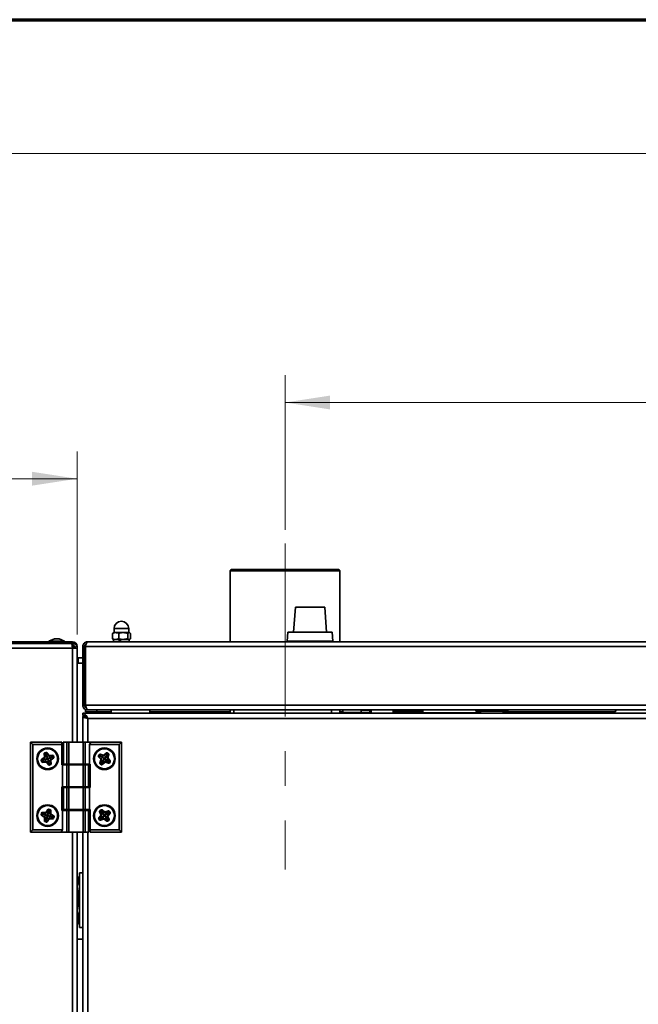
# Model space of a CAD drawing. Units: millimetres. Extents: x 5 to 836, y 5 to 589.
# Drawn here: x 202 to 247, y 517 to 589 of the extents above; entities that cross this region are included whole.
import ezdxf

# ---------------------------------------------------------------- set-up
doc = ezdxf.new("R2010")
doc.units = ezdxf.units.MM
doc.linetypes.add('CENTERX2', pattern=[20.32, 12.7, -2.54, 2.54, -2.54])
doc.styles.add('SLDTEXTSTYLE0', font='TXT', dxfattribs={"width": 0.605})
doc.dimstyles.new('SLDDIMSTYLE1', dxfattribs={"dimtxt": 3.081982, "dimasz": 3.302, "dimexe": 0, "dimexo": 0.0625, "dimgap": 0.770496, "dimtad": 1, "dimlfac": 6, "dimrnd": 1e-09, "dimzin": 12, "dimdsep": 46, "dimtxsty": 'SLDTEXTSTYLE0', "dimsah": 1, "dimcen": 0.09, "dimadec": 0, "dimazin": 3, "dimtfac": 1, "dimtofl": 0, "dimtmove": 0, "dimatfit": 3, "dimfxl": 0, "dimfrac": 2, "dimtolj": 1, "dimtzin": 12, "dimarcsym": 0})

# ---------------------------------------------------------------- blocks, each defined once
blk = doc.blocks.new('_D_4')
at = {"color": 7, "linetype": 'Continuous', "lineweight": 18}
for p, q in [((169.532, 543.911), (169.532, 557.339)), ((206.199, 543.911), (206.199, 557.339)), ((206.199, 555.339), (169.532, 555.339))]:
    blk.add_line(p, q, dxfattribs=at)
for points in [[(169.532, 555.339), (172.834, 554.831), (172.834, 555.847)], [(206.199, 555.339), (202.897, 555.847), (202.897, 554.831)]]:
    blk.add_solid(points, dxfattribs=at)
at = {"color": 7, "linetype": 'Continuous', "lineweight": 18, "insert": (184.338, 559.432), "char_height": 3.175, "attachment_point": 1, "style": 'SLDTEXTSTYLE0'}
blk.add_mtext('220', dxfattribs=at)
blk = doc.blocks.new('_D_6')
at = {"color": 7, "linetype": 'Continuous', "lineweight": 18}
for p, q in [((169.532, 543.911), (169.532, 581.178)), ((391.782, 452.261), (391.782, 581.178)), ((169.532, 579.178), (391.782, 579.178))]:
    blk.add_line(p, q, dxfattribs=at)
for points in [[(169.532, 579.178), (172.834, 578.67), (172.834, 579.686)], [(391.782, 579.178), (388.48, 579.686), (388.48, 578.67)]]:
    blk.add_solid(points, dxfattribs=at)
at = {"color": 7, "linetype": 'Continuous', "lineweight": 18, "insert": (273.014, 583.271), "char_height": 3.175, "attachment_point": 1, "style": 'SLDTEXTSTYLE0'}
blk.add_mtext('1333,50', dxfattribs=at)
blk = doc.blocks.new('_D_8')
at = {"color": 7, "linetype": 'Continuous', "lineweight": 18}
for p, q in [((221.449, 551.595), (221.449, 562.929)), ((342.616, 551.595), (342.616, 562.929)), ((342.616, 560.929), (221.449, 560.929))]:
    blk.add_line(p, q, dxfattribs=at)
for points in [[(221.449, 560.929), (224.751, 560.421), (224.751, 561.437)], [(342.616, 560.929), (339.314, 561.437), (339.314, 560.421)]]:
    blk.add_solid(points, dxfattribs=at)
at = {"color": 7, "linetype": 'Continuous', "lineweight": 18, "insert": (278.505, 565.022), "char_height": 3.175, "attachment_point": 1, "style": 'SLDTEXTSTYLE0'}
blk.add_mtext('727', dxfattribs=at)

msp = doc.modelspace()

# ---------------------------------------------------------------- linework, layer by layer
at = {"color": 7, "linetype": 'Continuous', "lineweight": 70}
msp.add_line((5, 589), (836, 589), dxfattribs=at)
at = {"color": 7, "linetype": 'CENTERX2', "lineweight": 18}
msp.add_line((221.449, 550.5947), (221.449, 526.678), dxfattribs=at)
at = {"color": 7, "linetype": 'Continuous', "lineweight": 35}
for p, q in [((217.5073, 548.678), (217.424, 548.5947)), ((217.424, 548.5947), (217.424, 543.3863)), ((225.474, 548.5947), (217.424, 548.5947)), ((225.3906, 548.678), (217.5073, 548.678)), ((225.474, 548.5947), (225.3906, 548.678)), ((225.474, 543.3863), (225.474, 548.5947)), ((222.2071, 545.9197), (222.0789, 544.0863)), ((222.2071, 545.9197), (224.3575, 545.9197)), ((224.4857, 544.0863), (224.3575, 545.9197)), ((208.7845, 544.0014), (208.7845, 543.6046)), ((208.8402, 544.035), (208.7937, 544.0014)), ((208.7937, 544.0014), (208.7937, 543.6046)), ((208.8386, 544.0379), (208.8237, 544.0293)), ((208.8647, 544.053), (208.8386, 544.0379)), ((209.0023, 544.053), (208.8647, 544.053)), ((208.9073, 544.3447), (208.9073, 544.053)), ((209.0477, 544.053), (209.0023, 544.053)), ((209.5517, 544.053), (209.0477, 544.053)), ((209.2563, 544.0014), (209.2563, 543.6046)), ((209.6161, 544.053), (209.5517, 544.053)), ((209.9985, 544.053), (209.6161, 544.053)), ((209.9116, 544.0014), (209.9116, 543.6046)), ((209.9906, 544.053), (209.9906, 544.3447)), ((210.0174, 544.053), (209.9985, 544.053)), ((210.0332, 544.053), (210.0174, 544.053)), ((210.0594, 544.0379), (210.0332, 544.053)), ((210.1043, 544.0014), (210.1043, 543.6046)), ((210.1135, 544.0014), (210.1135, 543.6046)), ((221.6623, 544.0863), (221.6156, 543.4197)), ((221.6623, 544.0863), (224.9024, 544.0863)), ((224.949, 543.4197), (224.9024, 544.0863)), ((169.874, 543.3863), (205.8573, 543.3863)), ((169.874, 543.253), (205.8573, 543.253)), ((205.7984, 543.253), (169.9329, 543.253)), ((204.5278, 543.5863), (204.1156, 543.4363)), ((204.1156, 543.4363), (204.1156, 543.3863)), ((204.1156, 543.4363), (205.2823, 543.4363)), ((204.5278, 543.5863), (204.8702, 543.5863)), ((205.2823, 543.4363), (204.8702, 543.5863)), ((205.2823, 543.3863), (205.2823, 543.4363)), ((205.8573, 543.1197), (205.8323, 543.1197)), ((205.8573, 543.253), (205.8573, 543.3863)), ((205.8573, 543.253), (205.8573, 543.1197)), ((205.8573, 543.1197), (205.8573, 542.9113)), ((206.0067, 543.0447), (206.0067, 542.9113)), ((206.199, 543.0447), (206.199, 542.9113)), ((206.6156, 543.0447), (206.749, 543.0447)), ((206.6156, 543.0447), (206.6156, 538.728)), ((206.749, 543.0447), (206.749, 538.728)), ((206.8079, 543.0447), (206.8079, 538.728)), ((206.8079, 543.0447), (379.7567, 543.0447)), ((206.9573, 543.3863), (379.6073, 543.3863)), ((208.8375, 543.5687), (208.8647, 543.553)), ((209.0023, 543.553), (208.8647, 543.553)), ((208.8756, 543.553), (208.8756, 543.3863)), ((209.0477, 543.553), (209.0023, 543.553)), ((209.5517, 543.553), (209.0477, 543.553)), ((209.2754, 543.3863), (209.2754, 543.553)), ((209.3456, 543.553), (209.3456, 543.3863)), ((209.373, 543.3863), (209.373, 543.553)), ((209.6161, 543.553), (209.5517, 543.553)), ((209.9985, 543.553), (209.6161, 543.553)), ((210.0174, 543.553), (209.9985, 543.553)), ((210.0578, 543.5734), (210.0174, 543.553)), ((210.0332, 543.553), (210.0174, 543.553)), ((210.0223, 543.3863), (210.0223, 543.553)), ((210.0332, 543.553), (210.0605, 543.5687)), ((210.1043, 543.6046), (210.0864, 543.5878)), ((221.6156, 543.4197), (224.949, 543.4197)), ((222.2156, 543.4197), (222.2156, 543.3863)), ((223.2823, 543.4197), (223.2823, 543.3863)), ((224.349, 543.4197), (224.349, 543.3863)), ((205.8573, 542.9113), (169.874, 542.9113)), ((205.8573, 542.9113), (206.199, 542.9113)), ((206.199, 542.9113), (206.199, 536.0197)), ((206.8079, 542.4197), (206.7823, 542.4197)), ((206.7823, 542.4197), (206.7823, 542.203)), ((206.2823, 542.203), (206.2823, 541.803)), ((206.6156, 542.203), (206.2823, 542.203)), ((206.2823, 541.803), (206.6156, 541.803)), ((206.8079, 542.203), (206.749, 542.203)), ((206.749, 541.803), (206.8079, 541.803)), ((206.7823, 541.803), (206.7823, 541.5863)), ((206.8079, 541.5863), (206.7823, 541.5863)), ((206.749, 538.728), (206.6156, 538.728)), ((206.8079, 538.728), (206.8079, 538.5947)), ((206.8079, 538.728), (379.7567, 538.728)), ((206.6156, 538.1363), (379.949, 538.1363)), ((206.6156, 538.1363), (206.6156, 537.9697)), ((206.6156, 536.0197), (206.6156, 537.9107)), ((206.6156, 537.9107), (206.7823, 537.9107)), ((206.8079, 538.4191), (206.8079, 538.3863)), ((206.8079, 538.253), (206.8079, 538.3863)), ((206.8079, 538.3863), (206.9573, 538.3863)), ((207.6412, 538.253), (206.8079, 538.253)), ((206.9573, 538.3863), (206.9573, 538.4229)), ((206.9573, 538.3863), (207.0162, 538.3863)), ((379.5484, 538.3863), (207.0162, 538.3863)), ((207.6412, 538.3863), (207.6412, 538.253)), ((208.699, 538.253), (207.6412, 538.253)), ((208.699, 538.3863), (208.699, 538.1363)), ((211.5323, 538.1363), (211.5323, 538.3863)), ((217.424, 538.253), (211.5323, 538.253)), ((217.424, 538.3863), (217.424, 538.1363)), ((217.699, 538.3863), (217.699, 538.1363)), ((224.8656, 538.3863), (224.8656, 538.1363)), ((225.474, 538.1363), (225.474, 538.3863)), ((225.699, 538.253), (225.474, 538.253)), ((225.699, 538.3863), (225.699, 538.386)), ((227.0325, 538.386), (225.699, 538.386)), ((225.699, 538.386), (225.699, 538.1955)), ((225.699, 538.1955), (227.0325, 538.1955)), ((225.699, 538.1955), (225.699, 538.1705)), ((227.5202, 538.1705), (225.699, 538.1705)), ((225.699, 538.1705), (225.699, 538.1363)), ((227.0325, 538.3863), (227.0325, 538.386)), ((227.0325, 538.3649), (227.0325, 538.386)), ((227.6186, 538.3649), (227.0325, 538.3649)), ((227.0325, 538.3649), (227.0325, 538.2329)), ((227.0325, 538.1955), (227.0325, 538.2329)), ((227.0325, 538.1955), (227.5202, 538.1955)), ((227.5202, 538.1955), (227.5202, 538.1705)), ((229.382, 538.1363), (229.382, 538.3863)), ((231.559, 538.253), (231.3202, 538.253)), ((231.559, 538.3863), (231.559, 538.1659)), ((231.559, 538.1659), (235.7823, 538.1659)), ((235.449, 538.3863), (235.449, 538.303)), ((235.449, 538.303), (235.7823, 538.303)), ((235.7823, 538.303), (235.7823, 538.3863)), ((235.7823, 538.303), (235.7823, 538.1363)), ((235.7823, 538.303), (237.449, 538.303)), ((236.0387, 538.3863), (236.0387, 538.303)), ((236.3087, 538.3863), (236.3087, 538.303)), ((236.8856, 538.3863), (236.8856, 538.303)), ((237.1926, 538.3863), (237.1926, 538.303)), ((237.449, 538.3863), (237.449, 538.303)), ((237.449, 538.1363), (237.449, 538.303)), ((237.449, 538.303), (237.7823, 538.303)), ((245.6584, 538.253), (237.449, 538.253)), ((237.7823, 538.303), (237.7823, 538.3863)), ((245.7665, 538.3863), (245.5638, 538.1363)), ((379.574, 537.7613), (206.9906, 537.7613)), ((202.7823, 529.4197), (202.7823, 536.0197)), ((202.7823, 536.0197), (202.949, 535.853)), ((202.7823, 536.0197), (205.0823, 536.0197)), ((202.949, 535.853), (202.949, 529.5863)), ((205.0823, 535.853), (202.949, 535.853)), ((205.0823, 536.0197), (205.0823, 535.853)), ((205.0823, 535.853), (205.0823, 534.353)), ((205.1668, 536.0197), (205.1668, 534.4197)), ((205.1668, 536.0197), (205.1892, 536.0197)), ((205.1892, 536.0197), (205.1892, 534.4197)), ((205.1892, 536.0197), (205.4524, 536.0197)), ((205.4524, 534.4197), (205.4524, 536.0197)), ((205.4524, 536.0197), (205.5968, 536.0197)), ((205.5968, 536.0197), (205.5968, 534.4197)), ((206.6345, 536.0197), (205.5968, 536.0197)), ((206.6345, 534.4197), (206.6345, 536.0197)), ((206.6345, 536.0197), (206.7788, 536.0197)), ((206.7788, 536.0197), (206.7788, 534.4197)), ((206.7788, 536.0197), (207.2119, 536.0197)), ((207.1156, 535.853), (207.2119, 536.0197)), ((207.1156, 534.4197), (207.1156, 535.853)), ((209.2823, 535.853), (207.1156, 535.853)), ((207.2119, 536.0197), (209.449, 536.0197)), ((209.449, 536.0197), (209.2823, 535.853)), ((209.2823, 529.5863), (209.2823, 535.853)), ((209.449, 536.0197), (209.449, 529.4197)), ((203.773, 535.1737), (203.8018, 535.1762)), ((203.794, 534.9324), (203.773, 535.1737)), ((203.8254, 535.1783), (203.8018, 535.1762)), ((203.8018, 535.1762), (203.8228, 534.9349)), ((203.8063, 535.2272), (203.9149, 535.2697)), ((203.8063, 535.2272), (203.8168, 535.2003)), ((203.9254, 535.2428), (203.8168, 535.2003)), ((203.8254, 535.1783), (203.8168, 535.2003)), ((203.9074, 535.1273), (203.8254, 535.1783)), ((203.9074, 535.1273), (203.9341, 535.2207)), ((203.9074, 535.1273), (203.9749, 534.9508)), ((203.9149, 535.2697), (203.9254, 535.2428)), ((203.9341, 535.2207), (203.9254, 535.2428)), ((203.9341, 535.2207), (203.9531, 535.2349)), ((203.9762, 535.2523), (203.9531, 535.2349)), ((204.0972, 535.0424), (203.9531, 535.2349)), ((203.9749, 534.9508), (204.0972, 535.0424)), ((203.9762, 535.2523), (204.1204, 535.0597)), ((204.1204, 535.0597), (204.0972, 535.0424)), ((204.1619, 535.0408), (204.4109, 535.0595)), ((204.1619, 535.0408), (204.164, 535.012)), ((204.4131, 535.0307), (204.164, 535.012)), ((204.4109, 535.0595), (204.4131, 535.0307)), ((204.4143, 535.0149), (204.4131, 535.0307)), ((204.4143, 535.0149), (204.429, 535.0207)), ((204.429, 535.0207), (204.4559, 535.0312)), ((204.4715, 534.912), (204.429, 535.0207)), ((204.4559, 535.0312), (204.4983, 534.9225)), ((207.7661, 535.0133), (207.8292, 535.1111)), ((207.8535, 535.0955), (207.7904, 534.9977)), ((207.8535, 535.0955), (207.8292, 535.1111)), ((207.8734, 535.0826), (207.8535, 535.0955)), ((207.8734, 535.0826), (207.8803, 535.1053)), ((207.9066, 534.9918), (207.8734, 535.0826)), ((207.8803, 535.1053), (207.8887, 535.1329)), ((208.1111, 535.035), (207.8803, 535.1053)), ((207.8887, 535.1329), (208.1195, 535.0626)), ((208.0665, 534.8885), (208.1111, 535.035)), ((208.1111, 535.035), (208.1195, 535.0626)), ((208.1646, 535.0723), (208.346, 535.2311)), ((208.1836, 535.0506), (208.1646, 535.0723)), ((208.365, 535.2094), (208.1836, 535.0506)), ((208.2845, 534.9354), (208.1836, 535.0506)), ((208.3877, 535.0952), (208.2845, 534.9354)), ((208.365, 535.2094), (208.346, 535.2311)), ((208.3807, 535.1916), (208.365, 535.2094)), ((208.3807, 535.1916), (208.3935, 535.2115)), ((208.3877, 535.0952), (208.3807, 535.1916)), ((208.3877, 535.0952), (208.4784, 535.1284)), ((208.4092, 535.2357), (208.3935, 535.2115)), ((208.4913, 535.1484), (208.3935, 535.2115)), ((208.4092, 535.2357), (208.5069, 535.1726)), ((208.4309, 534.8905), (208.5011, 535.1215)), ((208.5287, 535.1131), (208.4585, 534.8821)), ((208.4784, 535.1284), (208.4913, 535.1484)), ((208.4784, 535.1284), (208.5011, 535.1215)), ((208.5069, 535.1726), (208.4913, 535.1484)), ((208.5287, 535.1131), (208.5011, 535.1215)), ((203.5663, 534.6833), (203.5932, 534.6938)), ((203.6087, 534.5749), (203.5663, 534.6833)), ((203.5834, 534.7443), (203.7755, 534.8906)), ((203.5834, 534.7443), (203.6009, 534.7213)), ((203.6153, 534.7025), (203.5932, 534.6938)), ((203.5932, 534.6938), (203.6356, 534.5854)), ((203.793, 534.8676), (203.6009, 534.7213)), ((203.6153, 534.7025), (203.6009, 534.7213)), ((203.6087, 534.5749), (203.6356, 534.5854)), ((203.7083, 534.6763), (203.6153, 534.7025)), ((203.6577, 534.5941), (203.6356, 534.5854)), ((203.7083, 534.6763), (203.6577, 534.5941)), ((203.6577, 534.5941), (203.6599, 534.5705)), ((203.6599, 534.5705), (203.9, 534.5932)), ((203.6599, 534.5705), (203.6626, 534.5417)), ((203.9027, 534.5644), (203.6626, 534.5417)), ((203.7083, 534.6763), (203.8855, 534.7456)), ((203.7755, 534.8906), (203.793, 534.8676)), ((203.8859, 534.7457), (203.793, 534.8676)), ((203.794, 534.9324), (203.8228, 534.9349)), ((203.9758, 534.9483), (203.8228, 534.9349)), ((203.8855, 534.7456), (203.8859, 534.7457)), ((203.8855, 534.7456), (203.9, 534.5932)), ((203.9, 534.5932), (203.9027, 534.5644)), ((203.9679, 534.5634), (203.9449, 534.5459)), ((204.091, 534.354), (203.9449, 534.5459)), ((204.0897, 534.6562), (203.9679, 534.5634)), ((203.9679, 534.5634), (204.114, 534.3714)), ((203.9758, 534.9483), (203.9749, 534.9508)), ((204.0897, 534.6562), (204.2421, 534.6706)), ((204.159, 534.4788), (204.0897, 534.6562)), ((204.0897, 534.6562), (204.0897, 534.6562)), ((204.114, 534.3714), (204.091, 534.354)), ((204.1108, 534.8334), (204.1755, 534.8586)), ((204.1328, 534.3858), (204.114, 534.3714)), ((204.159, 534.4788), (204.1328, 534.3858)), ((204.1328, 534.3858), (204.1415, 534.3637)), ((204.1415, 534.3637), (204.2499, 534.4061)), ((204.1415, 534.3637), (204.152, 534.3368)), ((204.2604, 534.3792), (204.152, 534.3368)), ((204.159, 534.4788), (204.2413, 534.4282)), ((204.1755, 534.8586), (204.164, 535.012)), ((204.1755, 534.8586), (204.1794, 534.8601)), ((204.3599, 534.9285), (204.1794, 534.8601)), ((204.1794, 534.8601), (204.2719, 534.7385)), ((204.2413, 534.4282), (204.2649, 534.4304)), ((204.2413, 534.4282), (204.2499, 534.4061)), ((204.2421, 534.6706), (204.2709, 534.6734)), ((204.2649, 534.4304), (204.2421, 534.6706)), ((204.2499, 534.4061), (204.2604, 534.3792)), ((204.2649, 534.4304), (204.2936, 534.4331)), ((204.2709, 534.6734), (204.2936, 534.4331)), ((204.2719, 534.7385), (204.4637, 534.8845)), ((204.2719, 534.7385), (204.2894, 534.7156)), ((204.4812, 534.8616), (204.2894, 534.7156)), ((204.3599, 534.9285), (204.4143, 535.0149)), ((204.3599, 534.9285), (204.4494, 534.9034)), ((204.4494, 534.9034), (204.4715, 534.912)), ((204.4494, 534.9034), (204.4637, 534.8845)), ((204.4637, 534.8845), (204.4812, 534.8616)), ((204.4715, 534.912), (204.4983, 534.9225)), ((205.0823, 534.353), (205.1156, 534.353)), ((205.1156, 534.353), (205.1156, 532.753)), ((205.4524, 534.353), (205.1156, 534.353)), ((205.1892, 534.4197), (205.1668, 534.4197)), ((205.1892, 534.4197), (205.4524, 534.4197)), ((205.5968, 534.4197), (205.4524, 534.4197)), ((205.4524, 532.753), (205.4524, 534.353)), ((205.4524, 534.353), (205.5968, 534.353)), ((206.6345, 534.4197), (205.5968, 534.4197)), ((205.5968, 534.353), (205.5968, 532.753)), ((205.5968, 534.353), (206.6345, 534.353)), ((205.7823, 534.4197), (205.7823, 534.353)), ((206.449, 534.353), (206.449, 534.4197)), ((206.6156, 534.353), (206.6156, 534.4197)), ((206.7788, 534.4197), (206.6345, 534.4197)), ((206.6345, 532.753), (206.6345, 534.353)), ((206.6345, 534.353), (206.7788, 534.353)), ((206.7788, 534.4197), (207.1156, 534.4197)), ((206.7788, 534.353), (206.7788, 532.753)), ((207.0421, 534.353), (206.7788, 534.353)), ((207.0421, 532.753), (207.0421, 534.353)), ((207.0421, 534.353), (207.0644, 534.353)), ((207.0644, 532.753), (207.0644, 534.353)), ((207.149, 534.4197), (207.1156, 534.4197)), ((207.149, 532.6863), (207.149, 534.4197)), ((207.7904, 534.9977), (207.7661, 535.0133)), ((207.7924, 534.9692), (207.7707, 534.9502)), ((207.9297, 534.7686), (207.7707, 534.9502)), ((207.8103, 534.9848), (207.7904, 534.9977)), ((207.8103, 534.9848), (207.7924, 534.9692)), ((207.7924, 534.9692), (207.9514, 534.7876)), ((207.9066, 534.9918), (207.8103, 534.9848)), ((207.8691, 534.4929), (207.9393, 534.7236)), ((207.8967, 534.4845), (207.8691, 534.4929)), ((207.9065, 534.4577), (207.8909, 534.4335)), ((207.9889, 534.3702), (207.8909, 534.4335)), ((207.967, 534.7152), (207.8967, 534.4845)), ((207.9194, 534.4776), (207.8967, 534.4845)), ((207.9194, 534.4776), (207.9065, 534.4577)), ((207.9065, 534.4577), (208.0045, 534.3944)), ((207.9066, 534.9918), (208.0665, 534.8885)), ((208.0067, 534.5096), (207.9194, 534.4776)), ((207.9514, 534.7876), (207.9297, 534.7686)), ((207.967, 534.7152), (207.9393, 534.7236)), ((208.0666, 534.8885), (207.9514, 534.7876)), ((208.113, 534.6707), (207.967, 534.7152)), ((208.0045, 534.3944), (207.9889, 534.3702)), ((208.0131, 534.4077), (208.0045, 534.3944)), ((208.0067, 534.5096), (208.113, 534.6707)), ((208.0067, 534.5096), (208.0131, 534.4077)), ((208.0131, 534.4077), (208.0233, 534.3956)), ((208.0233, 534.3956), (208.2144, 534.5564)), ((208.0419, 534.3735), (208.0233, 534.3956)), ((208.233, 534.5343), (208.0419, 534.3735)), ((208.0666, 534.8885), (208.0665, 534.8885)), ((208.1153, 534.6742), (208.113, 534.6707)), ((208.153, 534.7324), (208.1153, 534.6742)), ((208.1153, 534.6742), (208.2144, 534.5564)), ((208.233, 534.5343), (208.2144, 534.5564)), ((208.2777, 534.5433), (208.2863, 534.5708)), ((208.5073, 534.4714), (208.2777, 534.5433)), ((208.2845, 534.9354), (208.2843, 534.9351)), ((208.2843, 534.9351), (208.4309, 534.8905)), ((208.332, 534.7167), (208.2863, 534.5708)), ((208.2863, 534.5708), (208.5159, 534.499)), ((208.3297, 534.7182), (208.4461, 534.8185)), ((208.3297, 534.7182), (208.332, 534.7167)), ((208.4899, 534.6129), (208.332, 534.7167)), ((208.4585, 534.8821), (208.4309, 534.8905)), ((208.4679, 534.8373), (208.4461, 534.8185)), ((208.6042, 534.6351), (208.4461, 534.8185)), ((208.4679, 534.8373), (208.6261, 534.6539)), ((208.4899, 534.6129), (208.5863, 534.6196)), ((208.4899, 534.6129), (208.523, 534.5216)), ((208.5073, 534.4714), (208.5159, 534.499)), ((208.523, 534.5216), (208.5159, 534.499)), ((208.523, 534.5216), (208.5429, 534.5087)), ((208.5429, 534.5087), (208.6062, 534.6067)), ((208.5671, 534.4931), (208.5429, 534.5087)), ((208.6304, 534.5911), (208.5671, 534.4931)), ((208.5863, 534.6196), (208.6042, 534.6351)), ((208.5863, 534.6196), (208.6062, 534.6067)), ((208.6261, 534.6539), (208.6042, 534.6351)), ((208.6304, 534.5911), (208.6062, 534.6067)), ((205.0823, 532.753), (205.0823, 531.0197)), ((205.1156, 532.753), (205.0823, 532.753)), ((205.4524, 532.753), (205.1156, 532.753)), ((205.1668, 532.6863), (205.1668, 531.0863)), ((205.1668, 532.6863), (205.1892, 532.6863)), ((205.1892, 532.6863), (205.1892, 531.0863)), ((205.1892, 532.6863), (205.4524, 532.6863)), ((205.5968, 532.753), (205.4524, 532.753)), ((205.4524, 531.0863), (205.4524, 532.6863)), ((205.4524, 532.6863), (205.5968, 532.6863)), ((205.5968, 532.753), (206.6345, 532.753)), ((205.5968, 532.6863), (205.5968, 531.0863)), ((206.6345, 532.6863), (205.5968, 532.6863)), ((205.7823, 532.753), (205.7823, 532.6863)), ((206.449, 532.6863), (206.449, 532.753)), ((206.6156, 532.6863), (206.6156, 532.753)), ((206.7788, 532.753), (206.6345, 532.753)), ((206.6345, 531.0863), (206.6345, 532.6863)), ((206.6345, 532.6863), (206.7788, 532.6863)), ((207.0421, 532.753), (206.7788, 532.753)), ((206.7788, 532.6863), (206.7788, 531.0863)), ((206.7788, 532.6863), (207.1156, 532.6863)), ((207.0644, 532.753), (207.0421, 532.753)), ((207.1156, 531.0863), (207.1156, 532.6863)), ((207.1156, 532.6863), (207.149, 532.6863)), ((203.5574, 530.7133), (203.5899, 530.8254)), ((203.5851, 530.7053), (203.5574, 530.7133)), ((203.5758, 530.6635), (203.5916, 530.6876)), ((203.6176, 530.8173), (203.5851, 530.7053)), ((203.6003, 530.7009), (203.5851, 530.7053)), ((203.6176, 530.8173), (203.5899, 530.8254)), ((203.6003, 530.7009), (203.5916, 530.6876)), ((203.5916, 530.6876), (203.8005, 530.5507)), ((203.696, 530.7363), (203.6003, 530.7009)), ((203.6404, 530.8107), (203.6176, 530.8173)), ((203.6404, 530.8107), (203.6405, 530.8344)), ((203.696, 530.7363), (203.6404, 530.8107)), ((203.6405, 530.8344), (203.6406, 530.8633)), ((203.8815, 530.8334), (203.6405, 530.8344)), ((203.6406, 530.8633), (203.8817, 530.8622)), ((203.696, 530.7363), (203.8809, 530.6807)), ((203.8809, 530.6807), (203.8815, 530.8334)), ((203.8815, 530.8334), (203.8817, 530.8622)), ((203.922, 530.8844), (204.0503, 531.0888)), ((203.9465, 530.8691), (203.922, 530.8844)), ((204.0748, 531.0735), (203.9465, 530.8691)), ((204.0762, 530.7877), (203.9465, 530.8691)), ((204.0748, 531.0735), (204.0503, 531.0888)), ((204.0949, 531.0609), (204.0748, 531.0735)), ((204.1293, 530.9706), (204.0762, 530.7877)), ((204.0762, 530.7877), (204.2293, 530.7871)), ((204.0762, 530.7877), (204.0762, 530.7877)), ((204.0949, 531.0609), (204.1015, 531.0836)), ((204.1293, 530.9706), (204.0949, 531.0609)), ((204.1015, 531.0836), (204.1095, 531.1114)), ((204.2133, 531.0512), (204.1015, 531.0836)), ((204.1095, 531.1114), (204.2213, 531.0789)), ((204.1293, 530.9706), (204.2067, 531.0284)), ((204.1837, 530.5924), (204.2651, 530.7221)), ((204.2067, 531.0284), (204.2133, 531.0512)), ((204.2067, 531.0284), (204.2304, 531.0283)), ((204.2133, 531.0512), (204.2213, 531.0789)), ((204.2293, 530.7871), (204.2304, 531.0283)), ((204.2293, 530.7871), (204.2582, 530.787)), ((204.2304, 531.0283), (204.2592, 531.0282)), ((204.2592, 531.0282), (204.2582, 530.787)), ((204.2651, 530.7221), (204.2804, 530.7466)), ((204.4693, 530.5939), (204.2651, 530.7221)), ((204.2804, 530.7466), (204.4846, 530.6184)), ((205.0823, 531.0197), (205.1156, 531.0197)), ((205.1156, 531.0197), (205.1156, 529.5863)), ((205.4524, 531.0197), (205.1156, 531.0197)), ((205.1892, 531.0863), (205.1668, 531.0863)), ((205.1892, 531.0863), (205.4524, 531.0863)), ((205.5968, 531.0863), (205.4524, 531.0863)), ((205.4524, 529.4197), (205.4524, 531.0197)), ((205.4524, 531.0197), (205.5968, 531.0197)), ((206.6345, 531.0863), (205.5968, 531.0863)), ((205.5968, 531.0197), (205.5968, 529.4197)), ((205.5968, 531.0197), (206.6345, 531.0197)), ((205.7823, 531.0863), (205.7823, 531.0197)), ((206.449, 531.0197), (206.449, 531.0863)), ((206.6156, 531.0197), (206.6156, 531.0863)), ((206.7788, 531.0863), (206.6345, 531.0863)), ((206.6345, 529.4197), (206.6345, 531.0197)), ((206.6345, 531.0197), (206.7788, 531.0197)), ((206.7788, 531.0863), (207.1156, 531.0863)), ((206.7788, 531.0197), (206.7788, 529.4197)), ((207.0421, 531.0197), (206.7788, 531.0197)), ((207.0421, 529.4197), (207.0421, 531.0197)), ((207.0421, 531.0197), (207.0644, 531.0197)), ((207.0644, 529.4197), (207.0644, 531.0197)), ((207.149, 531.0863), (207.1156, 531.0863)), ((207.149, 529.5863), (207.149, 531.0863)), ((207.877, 530.9351), (207.85, 530.9249)), ((207.9348, 530.699), (207.85, 530.9249)), ((207.8679, 530.9857), (207.9615, 531.0549)), ((207.8851, 530.9625), (207.8679, 530.9857)), ((207.8992, 530.9434), (207.877, 530.9351)), ((207.877, 530.9351), (207.9618, 530.7092)), ((207.9787, 531.0317), (207.8851, 530.9625)), ((207.8992, 530.9434), (207.8851, 530.9625)), ((207.9919, 530.916), (207.8992, 530.9434)), ((207.9618, 530.7092), (207.9348, 530.699)), ((207.9787, 531.0317), (207.9615, 531.0549)), ((208.1052, 530.763), (207.9618, 530.7092)), ((207.9928, 531.0127), (207.9787, 531.0317)), ((207.9919, 530.916), (207.9928, 531.0127)), ((207.9919, 530.916), (208.1052, 530.763)), ((207.9928, 531.0127), (208.0072, 531.0315)), ((208.0072, 531.0315), (208.0248, 531.0544)), ((208.1985, 530.8844), (208.0072, 531.0315)), ((208.0248, 531.0544), (208.2161, 530.9073)), ((208.1052, 530.763), (208.1985, 530.8844)), ((208.1052, 530.763), (208.1052, 530.763)), ((208.1985, 530.8844), (208.2161, 530.9073)), ((208.2617, 530.9005), (208.4874, 530.9852)), ((208.2718, 530.8735), (208.2617, 530.9005)), ((208.4976, 530.9582), (208.2718, 530.8735)), ((208.3256, 530.7301), (208.2718, 530.8735)), ((208.3256, 530.7301), (208.3253, 530.7299)), ((208.3253, 530.7299), (208.4468, 530.6365)), ((208.4785, 530.8433), (208.3256, 530.7301)), ((208.4468, 530.6365), (208.594, 530.828)), ((208.6168, 530.8105), (208.4697, 530.619)), ((208.4785, 530.8433), (208.5059, 530.936)), ((208.4785, 530.8433), (208.5751, 530.8425)), ((208.4976, 530.9582), (208.4874, 530.9852)), ((208.5059, 530.936), (208.4976, 530.9582)), ((208.5059, 530.936), (208.5249, 530.9501)), ((208.5481, 530.9673), (208.5249, 530.9501)), ((208.5942, 530.8566), (208.5249, 530.9501)), ((208.5481, 530.9673), (208.6174, 530.8738)), ((208.5751, 530.8425), (208.5942, 530.8566)), ((208.5751, 530.8425), (208.594, 530.828)), ((208.6168, 530.8105), (208.594, 530.828)), ((208.6174, 530.8738), (208.5942, 530.8566)), ((203.7847, 530.5266), (203.5758, 530.6635)), ((203.7847, 530.5266), (203.8005, 530.5507)), ((203.8849, 530.6795), (203.8005, 530.5507)), ((203.8032, 530.2458), (203.8061, 530.4864)), ((203.8032, 530.2458), (203.8321, 530.2455)), ((203.8061, 530.4864), (203.835, 530.486)), ((203.835, 530.486), (203.8321, 530.2455)), ((203.8558, 530.2452), (203.8321, 530.2455)), ((203.9879, 530.4842), (203.835, 530.486)), ((203.8411, 530.1947), (203.8492, 530.2224)), ((203.9532, 530.1622), (203.8411, 530.1947)), ((203.8558, 530.2452), (203.8492, 530.2224)), ((203.8492, 530.2224), (203.9612, 530.1899)), ((203.9338, 530.303), (203.8558, 530.2452)), ((203.8849, 530.6795), (203.8809, 530.6807)), ((203.9515, 530.6601), (203.8849, 530.6795)), ((203.9338, 530.303), (203.9879, 530.4842)), ((203.9338, 530.303), (203.9678, 530.2127)), ((203.9532, 530.1622), (203.9612, 530.1899)), ((203.9678, 530.2127), (203.9612, 530.1899)), ((203.9678, 530.2127), (203.9878, 530.1999)), ((203.9878, 530.1999), (204.1181, 530.4041)), ((204.0121, 530.1844), (203.9878, 530.1999)), ((203.9886, 530.4867), (203.9879, 530.4842)), ((203.9886, 530.4867), (204.1181, 530.4041)), ((204.1424, 530.3885), (204.0121, 530.1844)), ((204.1424, 530.3885), (204.1181, 530.4041)), ((204.1826, 530.4104), (204.1827, 530.4393)), ((204.4241, 530.4095), (204.1826, 530.4104)), ((204.1833, 530.5925), (204.1827, 530.4393)), ((204.1827, 530.4393), (204.4242, 530.4384)), ((204.1837, 530.5924), (204.1833, 530.5925)), ((204.3664, 530.5395), (204.1837, 530.5924)), ((204.3664, 530.5395), (204.4567, 530.5739)), ((204.3664, 530.5395), (204.4243, 530.4621)), ((204.4241, 530.4095), (204.4242, 530.4384)), ((204.4243, 530.4621), (204.4242, 530.4384)), ((204.4243, 530.4621), (204.4471, 530.4555)), ((204.4471, 530.4555), (204.4795, 530.5673)), ((204.4748, 530.4474), (204.4471, 530.4555)), ((204.4567, 530.5739), (204.4693, 530.5939)), ((204.4567, 530.5739), (204.4795, 530.5673)), ((204.4693, 530.5939), (204.4846, 530.6184)), ((204.5072, 530.5592), (204.4748, 530.4474)), ((204.5072, 530.5592), (204.4795, 530.5673)), ((207.8037, 530.4162), (207.7805, 530.399)), ((207.8499, 530.3052), (207.7805, 530.399)), ((207.781, 530.4623), (207.928, 530.6534)), ((207.8039, 530.4447), (207.781, 530.4623)), ((207.8227, 530.4303), (207.8037, 530.4162)), ((207.8037, 530.4162), (207.8731, 530.3224)), ((207.9509, 530.6358), (207.8039, 530.4447)), ((207.8227, 530.4303), (207.8039, 530.4447)), ((207.9157, 530.4294), (207.8227, 530.4303)), ((207.8731, 530.3224), (207.8499, 530.3052)), ((207.8858, 530.3318), (207.8731, 530.3224)), ((207.9157, 530.4294), (207.8858, 530.3318)), ((207.8858, 530.3318), (207.891, 530.3169)), ((207.891, 530.3169), (208.1266, 530.4001)), ((207.9007, 530.2897), (207.891, 530.3169)), ((208.1362, 530.3729), (207.9007, 530.2897)), ((207.9157, 530.4294), (208.0719, 530.5428)), ((207.9509, 530.6358), (207.928, 530.6534)), ((208.0719, 530.5428), (207.9509, 530.6358)), ((208.0753, 530.5452), (208.0719, 530.5428)), ((208.1311, 530.5864), (208.0753, 530.5452)), ((208.0753, 530.5452), (208.1266, 530.4001)), ((208.1362, 530.3729), (208.1266, 530.4001)), ((208.1812, 530.3655), (208.1989, 530.3883)), ((208.3707, 530.2174), (208.1812, 530.3655)), ((208.2931, 530.5087), (208.1989, 530.3883)), ((208.1989, 530.3883), (208.3885, 530.2402)), ((208.2915, 530.5109), (208.4357, 530.5638)), ((208.2915, 530.5109), (208.2931, 530.5087)), ((208.4043, 530.356), (208.2931, 530.5087)), ((208.3707, 530.2174), (208.3885, 530.2402)), ((208.4031, 530.2588), (208.3885, 530.2402)), ((208.4043, 530.356), (208.4031, 530.2588)), ((208.4031, 530.2588), (208.4172, 530.2398)), ((208.4043, 530.356), (208.4968, 530.3283)), ((208.4172, 530.2398), (208.511, 530.3092)), ((208.4344, 530.2166), (208.4172, 530.2398)), ((208.5281, 530.286), (208.4344, 530.2166)), ((208.4628, 530.5737), (208.4357, 530.5638)), ((208.5191, 530.3364), (208.4357, 530.5638)), ((208.4697, 530.619), (208.4468, 530.6365)), ((208.4628, 530.5737), (208.5462, 530.3464)), ((208.4968, 530.3283), (208.5191, 530.3364)), ((208.4968, 530.3283), (208.511, 530.3092)), ((208.5281, 530.286), (208.511, 530.3092)), ((208.5462, 530.3464), (208.5191, 530.3364)), ((202.7823, 529.4197), (202.949, 529.5863)), ((205.0194, 529.4197), (202.7823, 529.4197)), ((202.949, 529.5863), (205.1156, 529.5863)), ((205.1156, 529.5863), (205.0194, 529.4197)), ((205.4524, 529.4197), (205.0194, 529.4197)), ((205.5968, 529.4197), (205.4524, 529.4197)), ((205.5968, 529.4197), (206.6345, 529.4197)), ((206.199, 529.4197), (206.199, 463.5197)), ((206.6156, 463.5197), (206.6156, 529.4197)), ((206.7788, 529.4197), (206.6345, 529.4197)), ((207.0421, 529.4197), (206.7788, 529.4197)), ((207.0644, 529.4197), (207.0421, 529.4197)), ((207.149, 529.5863), (209.2823, 529.5863)), ((207.149, 529.4197), (207.149, 529.5863)), ((209.449, 529.4197), (207.149, 529.4197)), ((209.449, 529.4197), (209.2823, 529.5863)), ((206.6156, 526.428), (206.3656, 526.428)), ((206.3656, 522.428), (206.3656, 526.428)), ((206.2037, 526.2495), (206.199, 526.2495)), ((206.3656, 525.8113), (206.2313, 526.1804)), ((206.2037, 525.4748), (206.199, 525.4748)), ((206.2037, 523.6532), (206.199, 523.6532)), ((206.2313, 522.6756), (206.3656, 523.0447)), ((206.2037, 522.6065), (206.199, 522.6065)), ((206.2202, 522.6796), (206.2037, 522.6065)), ((206.3656, 522.428), (206.6156, 522.428)), ((206.6156, 521.578), (206.199, 521.578))]:
    msp.add_line(p, q, dxfattribs=at)
at = {"color": 8, "linetype": 'Continuous', "lineweight": 35}
for p, q in [((209.5743, 544.3447), (208.9073, 544.3447)), ((209.9906, 544.3447), (209.5743, 544.3447)), ((205.8573, 543.0447), (206.0067, 543.0447)), ((206.1712, 543.0447), (206.199, 543.0447)), ((205.8573, 542.9113), (205.8573, 536.0197)), ((206.8615, 538.5947), (206.8079, 538.5947)), ((206.9906, 537.7613), (206.9906, 536.0197)), ((206.9906, 534.4197), (206.9906, 534.353)), ((206.9906, 532.753), (206.9906, 532.6863)), ((206.9906, 531.0863), (206.9906, 531.0197)), ((205.8573, 529.4197), (205.8573, 463.5197)), ((206.9906, 529.4197), (206.9906, 463.5197))]:
    msp.add_line(p, q, dxfattribs=at)
at = {"color": 7, "linetype": 'Continuous', "lineweight": 35, "flags": 128}
msp.add_lwpolyline([(205.9348, 543.2381), (205.8979, 543.249), (205.8573, 543.253)], dxfattribs=at)
at = {"color": 7, "linetype": 'Continuous', "lineweight": 35}
for centre, radius in [((204.0323, 534.803), 0.7917), ((204.0323, 534.803), 0.7667), ((204.0323, 534.803), 0.7333), ((208.199, 534.803), 0.7917), ((208.199, 534.803), 0.7667), ((208.199, 534.803), 0.7333), ((204.0323, 530.6363), 0.7917), ((208.199, 530.6363), 0.7917), ((204.0323, 530.6363), 0.7667), ((204.0323, 530.6363), 0.7333), ((208.199, 530.6363), 0.7667), ((208.199, 530.6363), 0.7333)]:
    msp.add_circle(centre, radius, dxfattribs=at)
for centre, radius, start, end in [((209.449, 544.3447), 0.5417, 0, 180), ((205.8573, 543.0447), 0.3417, 0, 90), ((235.7823, 538.4697), 0.1667, 270, 330), ((237.449, 538.4697), 0.1667, 210, 270), ((203.8254, 535.1783), 0.0526, 111.351661, 184.974718), ((203.8254, 535.1783), 0.0237, 111.351661, 184.974718), ((203.9341, 535.2207), 0.0526, 36.825095, 111.351661), ((203.9341, 535.2207), 0.0237, 36.825095, 111.351661), ((204.1583, 535.0881), 0.0763, 216.825095, 274.285159), ((204.1583, 535.0881), 0.0474, 216.825095, 274.285159), ((204.4143, 535.0149), 0.0447, 21.351661, 94.285159), ((204.4143, 535.0149), 0.0158, 21.351661, 94.285159), ((207.8734, 535.0826), 0.0526, 73.067605, 147.144559), ((207.8734, 535.0826), 0.0237, 73.067605, 147.144559), ((208.1334, 535.108), 0.0763, 253.067605, 311.199163), ((208.1334, 535.108), 0.0474, 253.067605, 311.199163), ((208.3807, 535.1916), 0.0526, 57.144559, 131.199163), ((208.3807, 535.1916), 0.0237, 57.144559, 131.199163), ((208.4784, 535.1284), 0.0237, 343.089955, 57.144559), ((208.4784, 535.1284), 0.0526, 343.089955, 57.144559), ((203.6153, 534.7025), 0.0526, 127.297057, 201.351661), ((203.6153, 534.7025), 0.0237, 127.297057, 201.351661), ((203.6577, 534.5941), 0.0526, 201.351661, 275.406265), ((203.6577, 534.5941), 0.0237, 201.351661, 275.406265), ((203.7468, 534.9283), 0.0474, 307.297057, 4.974718), ((203.7468, 534.9283), 0.0763, 307.297057, 4.974718), ((203.9072, 534.5172), 0.0763, 37.274707, 95.406265), ((203.9072, 534.5172), 0.0474, 37.274707, 95.406265), ((203.7468, 534.9283), 0.2591, 322.934147, 349.631656), ((203.9072, 534.5172), 0.2591, 52.989792, 79.683059), ((204.1583, 535.0881), 0.2591, 232.809248, 259.443529), ((204.3181, 534.6778), 0.2591, 143.108805, 169.706887), ((204.1328, 534.3858), 0.0526, 217.274707, 291.351661), ((204.1328, 534.3858), 0.0237, 217.274707, 291.351661), ((204.3181, 534.6778), 0.0763, 127.268658, 185.405758), ((204.2413, 534.4282), 0.0237, 291.351661, 5.405758), ((204.2413, 534.4282), 0.0526, 291.351661, 5.405758), ((204.3181, 534.6778), 0.0474, 127.268658, 185.405758), ((204.4494, 534.9034), 0.0237, 307.268658, 21.351661), ((204.4494, 534.9034), 0.0526, 307.268658, 21.351661), ((207.8103, 534.9848), 0.0526, 147.144559, 221.198656), ((207.8103, 534.9848), 0.0237, 147.144559, 221.198656), ((207.9194, 534.4776), 0.0526, 163.061556, 237.144559), ((207.9194, 534.4776), 0.0237, 163.061556, 237.144559), ((207.894, 534.7374), 0.0474, 343.061556, 41.198656), ((207.894, 534.7374), 0.0763, 343.061556, 41.198656), ((208.0131, 534.4077), 0.0447, 237.144559, 310.078057), ((208.0131, 534.4077), 0.0158, 237.144559, 310.078057), ((208.1334, 535.108), 0.2591, 268.782691, 295.475957), ((207.894, 534.7374), 0.2591, 358.901703, 25.499785), ((208.2635, 534.498), 0.2591, 88.602146, 115.236427), ((208.2635, 534.498), 0.0763, 72.617993, 130.078057), ((208.2635, 534.498), 0.0474, 72.617993, 130.078057), ((208.5039, 534.8683), 0.2591, 178.727045, 205.424555), ((208.5039, 534.8683), 0.0763, 163.089955, 220.767617), ((208.5039, 534.8683), 0.0474, 163.089955, 220.767617), ((208.523, 534.5216), 0.0526, 252.617993, 327.144559), ((208.523, 534.5216), 0.0237, 252.617993, 327.144559), ((208.5863, 534.6196), 0.0237, 327.144559, 40.767617), ((208.5863, 534.6196), 0.0526, 327.144559, 40.767617), ((203.6003, 530.7009), 0.0447, 163.829782, 236.76328), ((203.6003, 530.7009), 0.0158, 163.829782, 236.76328), ((203.6404, 530.8107), 0.0526, 89.746779, 163.829782), ((203.6404, 530.8107), 0.0237, 89.746779, 163.829782), ((203.8819, 530.9096), 0.0763, 269.746779, 327.88388), ((203.8819, 530.9096), 0.0474, 269.746779, 327.88388), ((203.8819, 530.9096), 0.2591, 285.586927, 312.185009), ((204.0949, 531.0609), 0.0526, 73.829782, 147.88388), ((204.3056, 530.7868), 0.2591, 195.467914, 222.161181), ((204.0949, 531.0609), 0.0237, 73.829782, 147.88388), ((204.2067, 531.0284), 0.0237, 359.752828, 73.829782), ((204.2067, 531.0284), 0.0526, 359.752828, 73.829782), ((204.3056, 530.7868), 0.0763, 179.752828, 237.884386), ((204.3056, 530.7868), 0.0474, 179.752828, 237.884386), ((207.8992, 530.9434), 0.0526, 126.520384, 200.574482), ((207.8992, 530.9434), 0.0237, 126.520384, 200.574482), ((207.8904, 530.6823), 0.0474, 322.437382, 20.574482), ((207.8904, 530.6823), 0.0763, 322.437382, 20.574482), ((207.9928, 531.0127), 0.0526, 52.443431, 126.520384), ((207.9928, 531.0127), 0.0237, 52.443431, 126.520384), ((207.8904, 530.6823), 0.2591, 338.277529, 4.875611), ((208.245, 530.9449), 0.2591, 248.158516, 274.851783), ((208.245, 530.9449), 0.0763, 232.443431, 290.574989), ((208.245, 530.9449), 0.0474, 232.443431, 290.574989), ((208.5073, 530.5901), 0.2591, 158.102871, 184.80038), ((208.5059, 530.936), 0.0526, 36.520384, 110.574989), ((208.5059, 530.936), 0.0237, 36.520384, 110.574989), ((208.5751, 530.8425), 0.0237, 322.46578, 36.520384), ((208.5751, 530.8425), 0.0526, 322.46578, 36.520384), ((203.7587, 530.4869), 0.0474, 359.303216, 56.76328), ((203.7587, 530.4869), 0.0763, 359.303216, 56.76328), ((203.8558, 530.2452), 0.0526, 179.303216, 253.829782), ((203.8558, 530.2452), 0.0237, 179.303216, 253.829782), ((203.7587, 530.4869), 0.2591, 15.287369, 41.921651), ((203.9678, 530.2127), 0.0526, 253.829782, 327.45284), ((203.9678, 530.2127), 0.0237, 253.829782, 327.45284), ((204.1824, 530.363), 0.2591, 105.412268, 132.109778), ((204.1824, 530.363), 0.0763, 89.775178, 147.45284), ((204.1824, 530.363), 0.0474, 89.775178, 147.45284), ((204.4243, 530.4621), 0.0526, 269.775178, 343.829782), ((204.4243, 530.4621), 0.0237, 269.775178, 343.829782), ((204.4567, 530.5739), 0.0237, 343.829782, 57.884386), ((204.4567, 530.5739), 0.0526, 343.829782, 57.884386), ((207.8227, 530.4303), 0.0526, 142.437382, 216.520384), ((207.8227, 530.4303), 0.0237, 142.437382, 216.520384), ((207.8858, 530.3318), 0.0447, 216.520384, 289.453883), ((207.8858, 530.3318), 0.0158, 216.520384, 289.453883), ((208.152, 530.3282), 0.0763, 51.993819, 109.453883), ((208.152, 530.3282), 0.2591, 67.977972, 94.612253), ((208.152, 530.3282), 0.0474, 51.993819, 109.453883), ((208.4031, 530.2588), 0.0526, 231.993819, 306.520384), ((208.4031, 530.2588), 0.0237, 231.993819, 306.520384), ((208.5073, 530.5901), 0.0763, 142.46578, 200.143442), ((208.5073, 530.5901), 0.0474, 142.46578, 200.143442), ((208.4968, 530.3283), 0.0237, 306.520384, 20.143442), ((208.4968, 530.3283), 0.0526, 306.520384, 20.143442)]:
    msp.add_arc(centre, radius, start, end, dxfattribs=at)
at = {"color": 8, "linetype": 'Continuous', "lineweight": 35}
msp.add_arc((227.9125, 537.9416), 0.5153, 120.335485, 124.772492, dxfattribs=at)
at = {"color": 7, "linetype": 'Continuous', "lineweight": 35}
for points, knots in [([(208.7937, 544.0014), (208.808, 544.0073), (208.876, 544.0351), (208.9465, 544.0451), (209.0023, 544.053)], [0, 0, 0, 0, 0.2102633, 1, 1, 1, 1]), ([(209.0477, 544.053), (209.0669, 544.0514), (209.1376, 544.0457), (209.2063, 544.0201), (209.2563, 544.0014)], [0, 0, 0, 0, 0.2727536, 1, 1, 1, 1]), ([(209.2563, 544.0014), (209.2941, 544.0121), (209.3908, 544.0392), (209.4908, 544.0478), (209.5517, 544.053)], [0, 0, 0, 0, 0.3909159, 1, 1, 1, 1]), ([(209.6161, 544.053), (209.6624, 544.0496), (209.7625, 544.0422), (209.8595, 544.0157), (209.9116, 544.0014)], [0, 0, 0, 0, 0.463092, 1, 1, 1, 1]), ([(209.9116, 544.0014), (209.9175, 544.0073), (209.9459, 544.0351), (209.9753, 544.0451), (209.9985, 544.053)], [0, 0, 0, 0, 0.21026332, 1, 1, 1, 1]), ([(210.0174, 544.053), (210.0254, 544.0514), (210.0548, 544.0457), (210.0835, 544.0201), (210.1043, 544.0014)], [0, 0, 0, 0, 0.2727536, 1, 1, 1, 1]), ([(206.9573, 543.3863), (206.9174, 543.3823), (206.8377, 543.3741), (206.7324, 543.3107), (206.655, 543.2181), (206.6197, 543.123), (206.6166, 543.064), (206.6156, 543.0447)], [0, 0, 0, 0, 0.2228704, 0.4457808, 0.6686913, 0.8916016, 1, 1, 1, 1]), ([(206.8621, 543.2266), (206.8462, 543.2181), (206.8074, 543.1973), (206.7665, 543.1383), (206.75, 543.0823), (206.7491, 543.0507), (206.749, 543.0447)], [0, 0, 0, 0, 0.2383948, 0.57932, 0.9202452, 1, 1, 1, 1]), ([(206.8079, 543.0447), (206.819, 543.0845), (206.8412, 543.1643), (206.8745, 543.2695), (206.9078, 543.347), (206.9355, 543.3823), (206.9519, 543.3853), (206.9573, 543.3863)], [0, 0, 0, 0, 0.2228704, 0.4457808, 0.6686913, 0.8916016, 1, 1, 1, 1]), ([(209.0023, 543.553), (208.983, 543.5546), (208.9124, 543.5603), (208.8436, 543.5859), (208.7937, 543.6046)], [0, 0, 0, 0, 0.2727536, 1, 1, 1, 1]), ([(208.7937, 543.6046), (208.7996, 543.5985), (208.8148, 543.5829), (208.8306, 543.577), (208.8402, 543.5734)], [0, 0, 0, 0, 0.3912507, 1, 1, 1, 1]), ([(209.2563, 543.6046), (209.242, 543.5987), (209.1739, 543.5709), (209.1034, 543.5609), (209.0477, 543.553)], [0, 0, 0, 0, 0.21026332, 1, 1, 1, 1]), ([(209.5517, 543.553), (209.5054, 543.5564), (209.4053, 543.5638), (209.3083, 543.5903), (209.2563, 543.6046)], [0, 0, 0, 0, 0.463092, 1, 1, 1, 1]), ([(209.9116, 543.6046), (209.8738, 543.5939), (209.777, 543.5668), (209.677, 543.5582), (209.6161, 543.553)], [0, 0, 0, 0, 0.3909159, 1, 1, 1, 1]), ([(209.9985, 543.553), (209.9904, 543.5546), (209.961, 543.5603), (209.9324, 543.5859), (209.9116, 543.6046)], [0, 0, 0, 0, 0.2727536, 1, 1, 1, 1]), ([(206.6156, 538.728), (206.62, 538.6868), (206.6287, 538.6043), (206.6962, 538.4966), (206.7944, 538.4193), (206.8884, 538.3889), (206.9433, 538.3869), (206.9573, 538.3863)], [0, 0, 0, 0, 0.2303403, 0.4607651, 0.6911902, 0.9216153, 1, 1, 1, 1]), ([(206.749, 538.728), (206.7522, 538.7), (206.7586, 538.6441), (206.8092, 538.5763), (206.8574, 538.5378), (206.8873, 538.5327), (206.89, 538.5322)], [0, 0, 0, 0, 0.32266641, 0.64555667, 0.96844831, 1, 1, 1, 1]), ([(207.0162, 538.3863), (207.0002, 538.3907), (206.9682, 538.3994), (206.9202, 538.4669), (206.8722, 538.5651), (206.8347, 538.659), (206.8133, 538.714), (206.8079, 538.728)], [0, 0, 0, 0, 0.2303403, 0.4607651, 0.6911902, 0.9216153, 1, 1, 1, 1]), ([(206.9906, 537.7613), (206.96, 537.8095), (206.8975, 537.9077), (206.8032, 538.0329), (206.7088, 538.1198), (206.6463, 538.1309), (206.6156, 538.1363)], [0, 0, 0, 0, 0.2450335, 0.4998973, 0.7547871, 1, 1, 1, 1]), ([(206.9906, 537.7613), (206.9498, 537.7968), (206.8679, 537.8678), (206.7429, 537.9519), (206.6588, 537.9636), (206.6156, 537.9697)], [0, 0, 0, 0, 0.3270515, 0.6551273, 1, 1, 1, 1]), ([(227.5202, 538.1955), (227.5518, 538.1957), (227.5921, 538.196), (227.6406, 538.2037), (227.6599, 538.2094), (227.6722, 538.2156), (227.6799, 538.2216), (227.6855, 538.2286), (227.6911, 538.2422), (227.6882, 538.2664), (227.6675, 538.31), (227.6376, 538.3436), (227.6186, 538.3649)], [0, 0, 0, 0, 0.2500826, 0.3188435, 0.3756564, 0.406259, 0.4365122, 0.4678623, 0.5016146, 0.6070519, 0.7510419, 1, 1, 1, 1]), ([(229.382, 538.2743), (229.4314, 538.2743), (229.5259, 538.2743), (229.6605, 538.2743), (229.7975, 538.2742), (229.9481, 538.2742), (230.1262, 538.2742), (230.3428, 538.2743), (230.6048, 538.2744), (230.8258, 538.2743), (230.9667, 538.2743), (231.0062, 538.2743)], [0, 0, 0, 0, 0.087649, 0.1677271, 0.2635157, 0.3741665, 0.5033422, 0.6581539, 0.7931355, 0.9419948, 1, 1, 1, 1]), ([(230.6597, 538.1363), (230.7134, 538.1516), (230.8615, 538.1937), (231.1652, 538.2531), (231.4383, 538.265), (231.5893, 538.2715)], [0, 0, 0, 0, 0.20263427, 0.55906864, 1, 1, 1, 1]), ([(231.0062, 538.2788), (231.0724, 538.2784), (231.2044, 538.2774), (231.3859, 538.2875), (231.5044, 538.2904), (231.556, 538.2924), (231.559, 538.2925)], [0, 0, 0, 0, 0.36087076, 0.72044295, 0.98414929, 1, 1, 1, 1]), ([(203.9536, 534.7722), (203.9327, 534.764), (203.9113, 534.7557), (203.8864, 534.746), (203.8859, 534.7457)], [0, 0, 0, 0, 0.9779385, 1, 1, 1, 1]), ([(204.0017, 534.8817), (203.9936, 534.9026), (203.9854, 534.9236), (203.9759, 534.9481), (203.9758, 534.9483)], [0, 0, 0, 0, 0.9938512, 1, 1, 1, 1]), ([(204.0631, 534.7241), (204.0713, 534.7033), (204.0797, 534.6818), (204.0894, 534.6569), (204.0897, 534.6562)], [0, 0, 0, 0, 0.9745159, 1, 1, 1, 1]), ([(208.1278, 534.8489), (208.109, 534.8611), (208.0897, 534.8736), (208.0672, 534.8881), (208.0666, 534.8885)], [0, 0, 0, 0, 0.97451594, 1, 1, 1, 1]), ([(208.2448, 534.8741), (208.257, 534.8929), (208.2694, 534.9121), (208.2839, 534.9346), (208.2843, 534.9351)], [0, 0, 0, 0, 0.9779385, 1, 1, 1, 1]), ([(208.2698, 534.7571), (208.2887, 534.7449), (208.3076, 534.7326), (208.3296, 534.7183), (208.3297, 534.7182)], [0, 0, 0, 0, 0.9938512, 1, 1, 1, 1]), ([(204.0559, 530.7176), (204.0621, 530.7392), (204.0685, 530.7613), (204.076, 530.787), (204.0762, 530.7877)], [0, 0, 0, 0, 0.9745159, 1, 1, 1, 1]), ([(208.1486, 530.7044), (208.1353, 530.7224), (208.1216, 530.7409), (208.1056, 530.7624), (208.1052, 530.763)], [0, 0, 0, 0, 0.9745159, 1, 1, 1, 1]), ([(208.2669, 530.6867), (208.2849, 530.7), (208.3034, 530.7137), (208.3249, 530.7295), (208.3253, 530.7299)], [0, 0, 0, 0, 0.9779385, 1, 1, 1, 1]), ([(204.0087, 530.5553), (204.0024, 530.5337), (203.996, 530.5121), (203.9887, 530.4869), (203.9886, 530.4867)], [0, 0, 0, 0, 0.9938512, 1, 1, 1, 1]), ([(204.1135, 530.6128), (204.1351, 530.6066), (204.1571, 530.6002), (204.1827, 530.5927), (204.1833, 530.5925)], [0, 0, 0, 0, 0.9779385, 1, 1, 1, 1]), ([(208.2491, 530.5684), (208.2624, 530.5503), (208.2758, 530.5322), (208.2914, 530.511), (208.2915, 530.5109)], [0, 0, 0, 0, 0.9938512, 1, 1, 1, 1]), ([(206.2037, 525.4748), (206.2477, 525.6016), (206.3374, 525.8598), (206.2488, 526.1181), (206.2037, 526.2495)], [0, 0, 0, 0, 0.4912125, 1, 1, 1, 1]), ([(206.2037, 523.6532), (206.2477, 523.9514), (206.3374, 524.5584), (206.2488, 525.1658), (206.2037, 525.4748)], [0, 0, 0, 0, 0.4912125, 1, 1, 1, 1]), ([(206.2037, 522.6065), (206.2477, 522.7778), (206.3374, 523.1267), (206.2488, 523.4757), (206.2037, 523.6532)], [0, 0, 0, 0, 0.4912125, 1, 1, 1, 1])]:
    msp.add_open_spline(points, degree=3, knots=knots, dxfattribs=at)
for points in [[(205.7984, 543.253), (205.8033, 543.2479), (205.8131, 543.2376), (205.8278, 543.1586), (205.8426, 543.0456), (205.8524, 542.9561), (205.8573, 542.9113)], [(206.199, 542.9113), (206.1938, 542.9561), (206.1836, 543.0456), (206.1046, 543.1586), (205.9916, 543.2376), (205.9021, 543.2479), (205.8573, 543.253)], [(206.0656, 542.9113), (206.0625, 542.9386), (206.0562, 542.9932), (206.0081, 543.0621), (205.9392, 543.1103), (205.8846, 543.1165), (205.8573, 543.1197)], [(206.6156, 537.9107), (206.6213, 537.8983), (206.6325, 537.8734), (206.7193, 537.836), (206.8432, 537.7987), (206.9415, 537.7738), (206.9906, 537.7613)], [(206.7823, 537.9107), (206.7854, 537.8983), (206.7917, 537.8734), (206.8399, 537.836), (206.9087, 537.7987), (206.9633, 537.7738), (206.9906, 537.7613)]]:
    msp.add_open_spline(points, degree=3, dxfattribs=at)
at = {"color": 8, "linetype": 'Continuous', "lineweight": 35}
msp.add_open_spline([(227.7485, 538.3863), (227.7517, 538.3807), (227.7648, 538.3578), (227.7756, 538.3154), (227.777, 538.2722), (227.7666, 538.2416), (227.7531, 538.222), (227.7344, 538.2062), (227.7016, 538.1892), (227.6303, 538.1724), (227.5638, 538.1713), (227.5202, 538.1705)], degree=3, knots=[0, 0, 0, 0, 0.0437153, 0.1761146, 0.3133097, 0.3833264, 0.4504348, 0.5150836, 0.5808185, 0.725116, 1, 1, 1, 1], dxfattribs=at)

# ---------------------------------------------------------------- dimensions: what is measured, and where the dimension line sits
at = {"color": 7, "linetype": 'Continuous', "lineweight": 18}
for base, p1, p2, picture, middle in [((391.7823, 579.178), (169.5323, 542.9113), (391.7823, 451.2613), '_D_6', (280.6573, 579.178)), ((221.449, 560.9293), (342.6156, 550.5947), (221.449, 550.5947), '_D_8', (282.0323, 560.9293)), ((169.5323, 555.339), (206.199, 542.9113), (169.5323, 542.9113), '_D_4', (187.8656, 555.339))]:
    dim = msp.add_linear_dim(base=base, p1=p1, p2=p2, dimstyle='SLDDIMSTYLE1', dxfattribs=at)
    dim.commit()
    dim.dimension.update_dxf_attribs({"geometry": picture, "text_midpoint": middle, "dimtype": 160})

doc.saveas('drawing.dxf')
